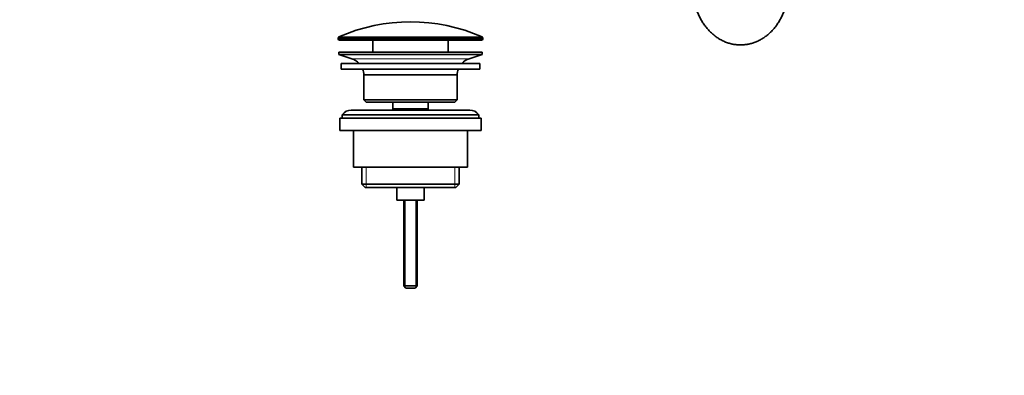
# Model space of a CAD drawing. Units: millimetres. Extents: x 0 to 1478, y 0 to 1758.
# Drawn here: x 0 to 433, y 875 to 1031 of the extents above; entities that cross this region are included whole.
import ezdxf
from ezdxf import colors
from ezdxf.entities.mleader import LeaderData, LeaderLine
from ezdxf.math import Vec2, Vec3

# ---------------------------------------------------------------- set-up
doc = ezdxf.new("R2010")
doc.units = ezdxf.units.MM
doc.layers.add('DV7_Défaut', color=7, linetype='Continuous')
doc.layers.add('Défaut', color=7, linetype='Continuous')

# ---------------------------------------------------------------- blocks, each defined once
blk = doc.blocks.new('_DOT')
at = {"color": 0}
blk.add_line((0, 0), (-1, 0), dxfattribs=at)
at = {"color": 0, "const_width": 0.333}
blk.add_lwpolyline([(-0.1665, 0, 1), (0.1665, 0, 1)], format="xyb", close=True, dxfattribs=at)
blk = doc.blocks.new('SE6')
at = {"layer": 'DV7_Défaut', "color": 7, "linetype": 'Continuous', "lineweight": 18}
for p, q in [((203.43, 1023.36), (139.93, 1023.36)), ((203.43, 1022.98), (139.93, 1022.98)), ((203.13, 1023.82), (140.23, 1023.82)), ((197.5, 1014.25), (145.86, 1014.25)), ((152.2, 966.68), (152.2, 957.68)), ((191.15, 966.68), (191.15, 957.68)), ((169.29, 952.18), (169.29, 913.87)), ((174.06, 952.18), (174.06, 913.87))]:
    blk.add_line(p, q, dxfattribs=at)
at = {"layer": 'DV7_Défaut', "color": 7, "linetype": 'Continuous', "lineweight": 35}
for p, q in [((139.93, 1023.36), (139.93, 1022.98)), ((202.93, 1022.48), (140.43, 1022.48)), ((155.18, 1022.48), (155.18, 1017.18)), ((188.18, 1017.18), (188.18, 1022.48)), ((203.43, 1022.98), (203.43, 1023.36)), ((203.18, 1017.18), (140.18, 1017.18)), ((140.18, 1017.18), (140.18, 1016.18)), ((203.18, 1016.18), (203.18, 1017.18)), ((203.18, 1016.18), (140.18, 1016.18)), ((140.18, 1016.18), (145.86, 1014.25)), ((202.18, 1012.18), (141.18, 1012.18)), ((141.18, 1012.18), (141.18, 1009.68)), ((197.5, 1014.25), (203.18, 1016.18)), ((202.18, 1009.68), (202.18, 1012.18)), ((202.18, 1009.68), (141.18, 1009.68)), ((192.18, 1007.18), (151.18, 1007.18)), ((151.18, 1007.18), (151.18, 996.18)), ((192.18, 996.18), (192.18, 1007.18)), ((192.18, 996.18), (151.18, 996.18)), ((151.18, 996.18), (152.18, 995.18)), ((191.18, 995.18), (152.18, 995.18)), ((163.93, 995.18), (163.93, 992.18)), ((179.43, 992.18), (179.43, 995.18)), ((191.18, 995.18), (192.18, 996.18)), ((197.68, 991.68), (145.68, 991.68)), ((179.43, 992.18), (163.93, 992.18)), ((163.93, 992.18), (164.39, 991.68)), ((178.96, 991.68), (179.43, 992.18)), ((202.68, 988.18), (140.68, 988.18)), ((140.68, 988.18), (140.68, 982.68)), ((201.68, 989.68), (141.68, 989.68)), ((141.68, 989.68), (141.68, 988.18)), ((201.68, 988.18), (201.68, 989.68)), ((202.68, 982.68), (202.68, 988.18)), ((202.68, 982.68), (140.68, 982.68)), ((146.68, 982.68), (146.68, 966.68)), ((196.68, 966.68), (196.68, 982.68)), ((196.68, 966.68), (146.68, 966.68)), ((150.33, 966.68), (150.33, 959.18)), ((193.03, 959.18), (193.03, 966.68)), ((193.03, 959.18), (150.33, 959.18)), ((150.33, 959.18), (151.83, 957.68)), ((191.53, 957.68), (151.83, 957.68)), ((165.68, 957.68), (165.68, 952.18)), ((177.68, 952.18), (177.68, 957.68)), ((191.53, 957.68), (193.03, 959.18)), ((177.68, 952.18), (165.68, 952.18)), ((168.68, 952.18), (168.68, 914.48)), ((174.68, 914.48), (174.68, 952.18)), ((174.68, 914.48), (168.68, 914.48)), ((168.68, 914.48), (169.68, 913.48)), ((173.68, 913.48), (169.68, 913.48)), ((173.68, 913.48), (174.68, 914.48))]:
    blk.add_line(p, q, dxfattribs=at)
for centre, radius, start, end in [((171.68, 952.96), 77.52, 66.0633, 113.9367), ((140.43, 1023.36), 0.5, 113.9367, 180), ((140.43, 1022.98), 0.5, 180, 270), ((202.93, 1022.98), 0.5, 270, 0), ((202.93, 1023.36), 0.5, 0, 66.0633), ((143.33, 1006.82), 7.85, 43.0992, 71.2375), ((200.02, 1006.82), 7.85, 108.7625, 136.9008), ((143.33, 1006.82), 7.85, 2.6706, 21.4032), ((200.02, 1006.82), 7.85, 158.5968, 177.3294), ((145.68, 986.68), 5, 90, 143.1301), ((197.68, 986.68), 5, 36.8699, 90)]:
    blk.add_arc(centre, radius, start, end, dxfattribs=at)
blk.add_open_spline([(295.68, 1045.78), (295.68, 1045.37), (295.69, 1044.4), (295.81, 1042.65), (296.08, 1040.68), (296.47, 1038.73), (296.99, 1036.82), (297.63, 1034.96), (298.39, 1033.16), (299.26, 1031.45), (300.25, 1029.81), (301.35, 1028.28), (302.55, 1026.86), (303.83, 1025.56), (305.2, 1024.38), (306.65, 1023.35), (308.15, 1022.46), (309.71, 1021.72), (311.31, 1021.13), (312.93, 1020.7), (314.58, 1020.42), (316.23, 1020.3), (317.88, 1020.34), (319.52, 1020.53), (321.13, 1020.87), (322.72, 1021.36), (324.27, 1021.99), (325.77, 1022.77), (327.21, 1023.69), (328.6, 1024.75), (329.91, 1025.93), (331.15, 1027.24), (332.29, 1028.66), (333.34, 1030.19), (334.3, 1031.82), (335.14, 1033.53), (335.87, 1035.32), (336.48, 1037.18), (336.97, 1039.09), (337.34, 1041.04), (337.58, 1043.01), (337.67, 1044.64), (337.68, 1045.5), (337.68, 1045.78)], degree=3, knots=[0, 0, 0, 0, 0.014413, 0.040016, 0.06564, 0.091284, 0.116947, 0.142628, 0.168318, 0.194004, 0.21967, 0.24529, 0.270836, 0.296275, 0.321575, 0.346705, 0.371644, 0.396381, 0.420915, 0.445261, 0.469445, 0.493503, 0.517479, 0.541415, 0.565351, 0.589332, 0.613404, 0.637604, 0.66196, 0.68649, 0.711201, 0.736086, 0.761131, 0.786316, 0.811614, 0.837001, 0.862454, 0.887952, 0.913482, 0.939033, 0.964598, 0.990176, 1, 1, 1, 1], dxfattribs=at)

msp = doc.modelspace()

# ---------------------------------------------------------------- block references
at = {"layer": 'Défaut'}
msp.add_blockref('SE6', (0, 0), dxfattribs=at)

# ---------------------------------------------------------------- leaders
at = {"layer": 'Défaut', "color": 7, "linetype": 'Continuous', "lineweight": 18}
ml = msp.add_multileader_mtext('Standard', dxfattribs=at)
ml.set_content('{\\pxsm0.9;\\fSolid Edge ISO|b1||i0||c0|p34;\\W1.;05/03/2020\\P}', color=256)
ml.set_leader_properties()
ml.set_arrow_properties(name='DOT')
ml.build(insert=Vec2(0, 0))
ml.multileader.update_dxf_attribs({"leader_type": 0, "dogleg_length": 0, "arrow_head_size": 12})
ctx = ml.context
ctx.base_point, ctx.char_height, ctx.arrow_head_size, ctx.landing_gap_size = Vec3(1390.41, 1750.71), 12, 12, 4.2
notes = []
notes.append((ctx, [(0, (0, 0, 0), (0, 0), (1, 0), 1, [])]))
ctx.mtext.insert = Vec3(1392.41, 1756.83)
ml = msp.add_multileader_mtext('Standard', dxfattribs=at)
ml.set_content('{\\pxsm0.9;\\fArial|b1||i0||c0|p34;\\W1.;151\\P}', color=256)
ml.set_leader_properties()
ml.set_arrow_properties(name='DOT')
ml.build(insert=Vec2(0, 0))
ml.multileader.update_dxf_attribs({"leader_type": 0, "dogleg_length": 0, "arrow_head_size": 12})
ctx = ml.context
ctx.base_point, ctx.char_height, ctx.arrow_head_size, ctx.landing_gap_size = Vec3(24.31, 1749.47), 12, 12, 4.2
notes.append((ctx, [(0, (0, 0, 0), (0, 0), (1, 0), 1, [])]))
ctx.mtext.insert = Vec3(26.31, 1755.57)
for ctx, leaders in notes:
    for number, flags, end, landing, length, lines in leaders:
        leader = LeaderData()
        leader.index, (leader.has_last_leader_line, leader.has_dogleg_vector, leader.attachment_direction) = number, flags
        leader.last_leader_point, leader.dogleg_vector, leader.dogleg_length = Vec3(end), Vec3(landing), length
        for number, points, colour, breaks in lines:
            line = LeaderLine()
            line.index, line.vertices, line.color, line.breaks = number, Vec3.list(points), colors.encode_raw_color(colour), breaks
            leader.lines.append(line)
        ctx.leaders.append(leader)

doc.saveas('drawing.dxf')
